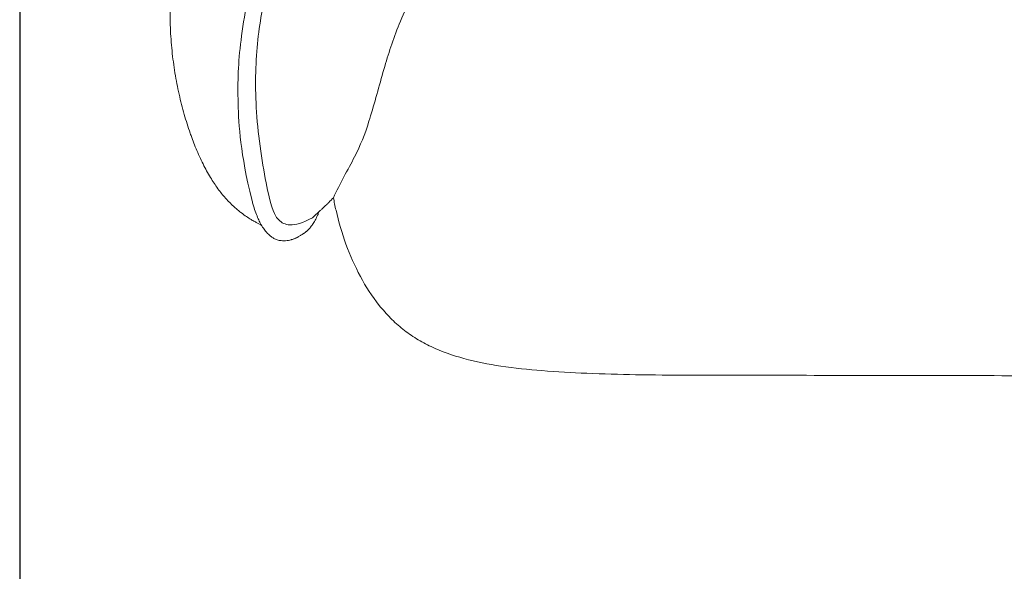
# Model space of a CAD drawing. Units: millimetres. Extents: x 1313 to 4586, y -1056 to 2999.
# Drawn here: x 1313 to 2268, y 1138 to 1673 of the extents above; entities that cross this region are included whole.
import ezdxf

# ---------------------------------------------------------------- set-up
doc = ezdxf.new("R2010")
doc.units = ezdxf.units.MM
doc.layers.add('Make2D$可见线$场景轮廓线', color=7, linetype='Continuous', lineweight=50, true_color=0x000000)
doc.layers.add('Make2D$可见线$曲线', color=7, linetype='Continuous', true_color=0x000000)
doc.layers.add('图层 01', color=7, linetype='Continuous', true_color=0x000000)

# ---------------------------------------------------------------- blocks, each defined once
blk = doc.blocks.new('1111')
blk.add_line((6507.34, -3036.56), (6507.34, -5851.45))

msp = doc.modelspace()

# ---------------------------------------------------------------- linework, layer by layer
at = {"layer": 'Make2D$可见线$场景轮廓线', "color": 0, "lineweight": 9}
for points, knots in [([(1491.468, 1531.417), (1490.266, 1533.769), (1489.096, 1536.175), (1486.797, 1541.124), (1485.661, 1543.693), (1484.568, 1546.277), (1482.567, 1551.007), (1480.68, 1555.869), (1478.929, 1560.745), (1478.633, 1561.569), (1478.368, 1562.319), (1478.131, 1562.995), (1476.038, 1568.972), (1474.098, 1575.108), (1470.5, 1587.713), (1468.839, 1594.24), (1467.353, 1600.867), (1465.827, 1607.671), (1464.494, 1614.529), (1462.182, 1628.628), (1461.224, 1635.787), (1459.719, 1650.439), (1459.187, 1657.87), (1458.595, 1672.99), (1458.546, 1680.652), (1458.76, 1688.315), (1458.979, 1696.146), (1459.475, 1704.015), (1460.981, 1719.831), (1462.005, 1727.82), (1464.561, 1743.89), (1466.102, 1751.973), (1469.684, 1768.209), (1471.732, 1776.353), (1474.002, 1784.433), (1476.314, 1792.664), (1478.856, 1800.828), (1484.415, 1817.133), (1487.44, 1825.276), (1497.264, 1849.753), (1504.738, 1865.849), (1512.981, 1881.482), (1521.4, 1897.45), (1530.646, 1912.979), (1550.926, 1943.224), (1561.985, 1957.913), (1573.856, 1971.939), (1585.953, 1986.232), (1598.866, 1999.805), (1626.609, 2025.651), (1641.419, 2037.833), (1656.983, 2049.069), (1672.963, 2060.607), (1689.738, 2071.149), (1724.612, 2090.648), (1742.861, 2099.628), (1761.385, 2107.787), (1780.225, 2116.086), (1799.498, 2123.601), (1838.47, 2137.216), (1858.318, 2143.36), (1878.264, 2148.87), (1917.785, 2159.786), (1957.869, 2168.258), (1998.345, 2174.797), (2038.139, 2181.227), (2078.187, 2185.769), (2118.365, 2188.953), (2158.789, 2192.155), (2198.489, 2193.913), (2239.027, 2194.941), (2260.363, 2195.482), (2281.594, 2195.813), (2325.563, 2196.285), (2348.253, 2196.409), (2370.781, 2196.508), (2395.274, 2196.616), (2419.644, 2196.691), (2468.885, 2196.805), (2493.885, 2196.843), (2518.89, 2196.868), (2564.52, 2196.915), (2610.939, 2196.917), (2658.145, 2196.916), (2692.165, 2196.915), (2727.268, 2196.914), (2763.454, 2196.914), (2788.523, 2196.913), (2814.255, 2196.913), (2840.65, 2196.913), (2851.172, 2196.913), (2861.815, 2196.914), (2881.705, 2196.902), (2890.967, 2196.892), (2900.367, 2196.867), (2907.289, 2196.848), (2913.831, 2196.821), (2923.71, 2196.756), (2927.078, 2196.728), (2933.817, 2196.658), (2937.614, 2196.61), (2941.487, 2196.539), (2943.058, 2196.51), (2944.649, 2196.478), (2948.249, 2196.361), (2950.374, 2196.261), (2953.96, 2195.91), (2955.652, 2195.671), (2959.006, 2194.83), (2960.703, 2194.174), (2962.194, 2193.118), (2963.682, 2192.065), (2964.796, 2190.735), (2966.479, 2187.794), (2967.074, 2186.254), (2967.922, 2183.487), (2968.235, 2182.193), (2968.647, 2180.199), (2968.784, 2179.468), (2969.19, 2177.099), (2969.423, 2175.42), (2969.622, 2173.782), (2969.855, 2171.859), (2970.051, 2169.915), (2970.315, 2166.956), (2970.401, 2165.903), (2970.568, 2163.745), (2970.647, 2162.639), (2971.035, 2156.821), (2971.257, 2152.178), (2971.431, 2147.726), (2971.656, 2141.983), (2971.799, 2136.559), (2971.903, 2131.565), (2971.992, 2127.305), (2972.05, 2123.465), (2972.138, 2116.218), (2972.163, 2113.047), (2972.182, 2110.226), (2972.193, 2108.436), (2972.201, 2106.905), (2972.211, 2104.581), (2972.215, 2103.438), (2972.217, 2102.477), (2972.218, 2102.346), (2972.219, 2101.925), (2972.22, 2101.598), (2972.221, 2100.962), (2972.222, 2100.509), (2972.223, 2099.907), (2972.224, 2099.757), (2972.225, 2099.128), (2972.225, 2098.778), (2972.226, 2098.148), (2972.226, 2097.855), (2972.227, 2097.459), (2972.227, 2097.277), (2972.227, 2096.845), (2972.228, 2096.587), (2972.228, 2096.144), (2972.228, 2095.933), (2972.228, 2095.544), (2972.228, 2095.356), (2972.229, 2094.801), (2972.229, 2094.443), (2972.229, 2094.079), (2972.229, 2093.715), (2972.229, 2093.354), (2972.229, 2092.626), (2972.23, 2092.258), (2972.23, 2091.678), (2972.23, 2091.486), (2972.23, 2090.732), (2972.23, 2090.085), (2972.23, 2089.197), (2972.23, 2088.953), (2972.23, 2088.457), (2972.23, 2088.164), (2972.23, 2087.729), (2972.23, 2087.57), (2972.23, 2087.321), (2972.23, 2087.221), (2972.23, 2087.061), (2972.23, 2086.833), (2972.23, 2086.617), (2972.23, 2082.086), (2972.23, 2077.315), (2972.23, 2070.451), (2972.23, 2068.137), (2972.23, 2062.733), (2972.23, 2059.944), (2972.23, 2056.95), (2972.23, 2053.968), (2972.23, 2051.01), (2972.23, 2045.592), (2972.23, 2043.285), (2972.23, 2038.121), (2972.23, 2035.457), (2972.23, 2030.696), (2972.23, 2028.67), (2972.23, 2026.663), (2972.23, 2026.636), (2972.23, 2026.611), (2972.23, 2026.591), (2972.23, 2026.329), (2972.23, 2025.949), (2972.23, 2025.675), (2972.23, 2025.492), (2972.23, 2024.76), (2972.23, 2024.104), (2972.23, 2023.34), (2972.23, 2023.075), (2972.23, 2022.295), (2972.23, 2021.784), (2972.23, 2019.792), (2972.23, 2018.32), (2972.229, 2016.788), (2972.229, 2016.13), (2972.229, 2015.393), (2972.229, 2013.774), (2972.229, 2013.055), (2972.229, 2011.046), (2972.228, 2009.673), (2972.228, 2008.341), (2972.228, 2007.155), (2972.228, 2005.869), (2972.228, 2004.389), (2972.228, 2003.915), (2972.227, 2003.449), (2972.227, 2003.34), (2972.227, 2003.167), (2972.227, 2003.02), (2972.227, 2003.02)], [0, 0, 0, 0, 8.7279087, 8.7279087, 17.8183541, 17.8183541, 17.8183541, 34.4833466, 34.4833466, 34.4833466, 37.0326201, 37.0326201, 37.0326201, 57.3263002, 57.3263002, 78.4305288, 78.4305288, 78.4305288, 99.9876061, 99.9876061, 122.010541, 122.010541, 144.5136767, 144.5136767, 167.5445726, 167.5445726, 167.5445726, 191.0953556, 191.0953556, 215.2372874, 215.2372874, 239.9401459, 239.9401459, 265.157919, 265.157919, 265.157919, 290.8487736, 290.8487736, 316.9641036, 316.9641036, 370.2327757, 370.2327757, 370.2327757, 424.6215058, 424.6215058, 479.9906257, 479.9906257, 479.9906257, 536.3931458, 536.3931458, 594.1099961, 594.1099961, 594.1099961, 653.4624388, 653.4624388, 714.3583959, 714.3583959, 714.3583959, 776.2687531, 776.2687531, 838.4703056, 838.4703056, 838.4703056, 961.4768468, 961.4768468, 961.4768468, 1082.4144399, 1082.4144399, 1082.4144399, 1203.2692525, 1203.2692525, 1203.2692525, 1266.5608441, 1266.5608441, 1335.0426947, 1335.0426947, 1335.0426947, 1407.9734005, 1407.9734005, 1483.1532882, 1483.1532882, 1483.1532882, 1622.408901, 1622.408901, 1622.408901, 1727.7171935, 1727.7171935, 1727.7171935, 1804.9139136, 1804.9139136, 1804.9139136, 1837.2331652, 1837.2331652, 1864.6303212, 1864.6303212, 1864.6303212, 1882.1525764, 1882.1525764, 1892.7228399, 1892.7228399, 1905.7518708, 1905.7518708, 1905.7518708, 1910.5665773, 1910.5665773, 1916.5266393, 1916.5266393, 1921.4956128, 1921.4956128, 1927.090884, 1927.090884, 1927.090884, 1932.6135478, 1932.6135478, 1937.5757591, 1937.5757591, 1941.655333, 1941.655333, 1943.9925696, 1943.9925696, 1949.2864294, 1949.2864294, 1949.2864294, 1955.4814561, 1955.4814561, 1958.9161615, 1958.9161615, 1962.5518645, 1962.5518645, 1978.1611551, 1978.1611551, 1978.1611551, 1998.2380521, 1998.2380521, 1998.2380521, 2015.2350371, 2015.2350371, 2033.7623296, 2033.7623296, 2033.7623296, 2045.7594301, 2045.7594301, 2051.4259253, 2051.4259253, 2052.3084126, 2052.3084126, 2054.1975484, 2054.1975484, 2055.9226651, 2055.9226651, 2056.3983657, 2056.3983657, 2057.7782356, 2057.7782356, 2059.853926, 2059.853926, 2062.1179036, 2062.1179036, 2066.2466084, 2066.2466084, 2070.2923405, 2070.2923405, 2074.3966296, 2074.3966296, 2082.5937788, 2082.5937788, 2082.5937788, 2089.825486, 2089.825486, 2097.0329694, 2097.0329694, 2100.8822418, 2100.8822418, 2113.052082, 2113.052082, 2117.217726, 2117.217726, 2121.2858738, 2121.2858738, 2123.1084088, 2123.1084088, 2124.0274237, 2124.0274237, 2124.4943484, 2124.4943484, 2124.4943484, 2138.0952646, 2138.0952646, 2145.3104682, 2145.3104682, 2154.5161394, 2154.5161394, 2154.5161394, 2163.4722294, 2163.4722294, 2170.9471122, 2170.9471122, 2179.2378118, 2179.2378118, 2185.4706736, 2185.4706736, 2185.4706736, 2185.5560621, 2185.5560621, 2185.5560621, 2186.5679393, 2186.5679393, 2188.5501453, 2188.5501453, 2195.6952621, 2195.6952621, 2199.5708023, 2199.5708023, 2207.2404707, 2207.2404707, 2229.6102086, 2229.6102086, 2229.6102086, 2239.513952, 2239.513952, 2249.1610774, 2249.1610774, 2269.8252304, 2269.8252304, 2269.8252304, 2288.7026781, 2288.7026781, 2297.6929207, 2297.6929207, 2300.655255, 2300.655255, 2303.38501, 2303.38501, 2303.38501, 2303.38501]), ([(1547.4, 1473.626), (1546.904, 1473.901), (1546.389, 1474.186), (1545.119, 1474.886), (1544.302, 1475.335), (1543.518, 1475.766), (1543.082, 1476.005), (1542.623, 1476.258), (1541.653, 1476.793), (1541.142, 1477.078), (1539.511, 1477.996), (1538.315, 1478.689), (1535.753, 1480.228), (1534.194, 1481.215), (1531.125, 1483.263), (1529.458, 1484.449), (1526.885, 1486.398), (1525.917, 1487.158), (1524.414, 1488.385), (1523.867, 1488.842), (1523.325, 1489.303), (1522.33, 1490.151), (1521.351, 1491.017), (1520.388, 1491.902), (1517.907, 1494.181), (1515.537, 1496.578), (1510.703, 1501.913), (1508.276, 1504.869), (1505.968, 1507.941), (1503.381, 1511.384), (1500.948, 1514.965), (1498.657, 1518.654), (1496.09, 1522.787), (1493.698, 1527.058), (1491.468, 1531.417)], [12.3212881, 12.3212881, 12.3212881, 12.3212881, 14.1945438, 14.1945438, 17.0254935, 17.0254935, 17.0254935, 18.6303813, 18.6303813, 20.3572035, 20.3572035, 24.3318525, 24.3318525, 30.0181543, 30.0181543, 36.8788502, 36.8788502, 41.1142598, 41.1142598, 43.5734178, 43.5734178, 43.5734178, 48.0144714, 48.0144714, 48.0144714, 59.451209, 59.451209, 72.3102084, 72.3102084, 72.3102084, 86.7294881, 86.7294881, 86.7294881, 102.8920197, 102.8920197, 102.8920197, 102.8920197]), ([(1617.108, 1500.499), (1615.635, 1498.949), (1614.09, 1497.375), (1612.582, 1495.882), (1611.847, 1495.154), (1611.094, 1494.42), (1609.821, 1493.193), (1609.28, 1492.676), (1607.783, 1491.257), (1606.754, 1490.296), (1605.132, 1488.794), (1604.462, 1488.177), (1603.834, 1487.6), (1603.64, 1487.421), (1603.449, 1487.246), (1603.263, 1487.074), (1601.947, 1485.863), (1600.569, 1484.588), (1598.377, 1482.526), (1597.72, 1481.885), (1597.112, 1481.277), (1597.002, 1481.161), (1596.932, 1481.088), (1596.923, 1481.077), (1596.923, 1481.077)], [51.7277165, 51.7277165, 51.7277165, 51.7277165, 58.2024684, 58.2024684, 58.2024684, 61.3412786, 61.3412786, 63.5893081, 63.5893081, 67.6171475, 67.6171475, 70.3536161, 70.3536161, 70.3536161, 71.1950587, 71.1950587, 71.1950587, 77.2158158, 77.2158158, 83.6641851, 83.6641851, 87.6708766, 87.6708766, 89.5283387, 89.5283387, 89.5283387, 89.5283387]), ([(1684.52, 1372.909), (1680.303, 1376.268), (1676.304, 1379.889), (1672.516, 1383.724), (1668.676, 1387.612), (1665.057, 1391.716), (1661.65, 1395.988), (1654.682, 1404.725), (1648.578, 1414.197), (1643.277, 1424.025), (1637.856, 1434.077), (1633.21, 1444.622), (1625.387, 1466.079), (1622.157, 1477.143), (1619.616, 1488.277), (1618.688, 1492.341), (1617.853, 1496.414), (1617.108, 1500.499)], [0, 0, 0, 0, 16.1757867, 16.1757867, 16.1757867, 32.5766175, 32.5766175, 32.5766175, 66.1908895, 66.1908895, 66.1908895, 100.5563452, 100.5563452, 134.9470622, 134.9470622, 134.9470622, 147.4365697, 147.4365697, 147.4365697, 147.4365697]), ([(1560.012, 1460.653), (1559.509, 1460.903), (1559.016, 1461.176), (1558.533, 1461.471), (1557.654, 1462.008), (1556.803, 1462.619), (1555.974, 1463.296), (1554.7, 1464.337), (1553.473, 1465.539), (1552.278, 1466.884), (1552.094, 1467.091), (1551.919, 1467.292), (1551.566, 1467.706), (1551.401, 1467.904), (1551.26, 1468.075), (1550.318, 1469.222), (1549.375, 1470.502), (1547.517, 1473.37), (1546.604, 1474.951), (1545.707, 1476.706), (1544.979, 1478.131), (1544.263, 1479.668), (1543.558, 1481.327), (1542.772, 1483.18), (1541.997, 1485.191), (1540.501, 1489.477), (1539.731, 1491.897), (1539.009, 1494.382), (1538.823, 1495.022), (1538.626, 1495.717), (1538.328, 1496.79), (1538.02, 1497.922), (1537.889, 1498.415), (1537.876, 1498.461), (1537.849, 1498.564), (1537.846, 1498.575), (1537.846, 1498.575)], [0, 0, 0, 0, 8.2022458, 8.2022458, 8.2022458, 23.1283905, 23.1283905, 23.1283905, 46.0804032, 46.0804032, 46.0804032, 49.1137848, 49.1137848, 52.572472, 52.572472, 52.572472, 70.529241, 70.529241, 88.3338992, 88.3338992, 88.3338992, 102.7951615, 102.7951615, 102.7951615, 119.1375283, 119.1375283, 135.1028015, 135.1028015, 135.1028015, 136.4106157, 136.4106157, 137.1903109, 137.1903109, 137.2402022, 137.2402022, 137.3231759, 137.3231759, 137.3231759, 137.3231759]), ([(1603.333, 1487.139), (1602.947, 1486.156), (1602.56, 1485.221), (1602.173, 1484.332), (1602.032, 1484.009), (1601.891, 1483.692), (1601.75, 1483.379), (1600.98, 1481.677), (1600.191, 1480.104), (1598.535, 1477.117), (1597.661, 1475.705), (1596.754, 1474.394), (1596.559, 1474.112), (1596.336, 1473.797), (1596.083, 1473.453), (1595.351, 1472.454), (1594.591, 1471.509), (1593.077, 1469.816), (1592.329, 1469.058), (1591.552, 1468.352)], [288.0032874, 288.0032874, 288.0032874, 288.0032874, 297.4963241, 297.4963241, 297.4963241, 300.8848675, 300.8848675, 300.8848675, 319.34854, 319.34854, 338.7408014, 338.7408014, 338.7408014, 343.4645019, 343.4645019, 343.4645019, 358.7692092, 358.7692092, 372.7135901, 372.7135901, 372.7135901, 372.7135901]), ([(1591.552, 1468.352), (1591.434, 1468.245), (1591.315, 1468.139), (1591.041, 1467.897), (1590.902, 1467.778), (1590.78, 1467.675), (1590.13, 1467.126), (1589.46, 1466.61), (1588.658, 1466.046), (1588.523, 1465.952), (1588.156, 1465.703), (1587.954, 1465.569), (1587.376, 1465.194), (1586.964, 1464.94), (1586.642, 1464.742), (1586.288, 1464.524), (1585.952, 1464.319), (1585.273, 1463.904), (1584.921, 1463.689), (1584.586, 1463.486), (1584.127, 1463.207), (1583.772, 1462.993), (1583.373, 1462.75), (1583.221, 1462.658), (1583.034, 1462.543), (1582.811, 1462.412), (1582.623, 1462.301), (1582.411, 1462.18), (1582.145, 1462.035), (1582.085, 1462.003), (1581.953, 1461.933), (1581.889, 1461.9), (1581.752, 1461.829), (1581.686, 1461.795), (1581.627, 1461.765), (1581.247, 1461.574), (1580.898, 1461.412), (1580.217, 1461.114), (1579.913, 1460.989), (1579.616, 1460.871), (1579.255, 1460.728), (1578.931, 1460.607), (1578.636, 1460.5), (1578.244, 1460.358), (1577.807, 1460.208), (1577.186, 1460.009), (1577.02, 1459.958), (1576.823, 1459.898), (1576.769, 1459.882), (1576.499, 1459.802), (1576.291, 1459.743), (1575.259, 1459.459), (1574.383, 1459.256), (1573.456, 1459.092), (1573.243, 1459.054), (1573.049, 1459.022), (1572.832, 1458.988), (1572.787, 1458.981), (1572.589, 1458.951), (1572.416, 1458.926), (1572.224, 1458.901), (1570.285, 1458.645), (1568.293, 1458.595), (1566.348, 1458.813), (1566.187, 1458.831), (1566.027, 1458.851), (1565.784, 1458.884), (1565.688, 1458.897), (1565.579, 1458.914), (1564.812, 1459.028), (1564.09, 1459.181), (1563.397, 1459.368), (1562.162, 1459.702), (1561.046, 1460.138), (1560.012, 1460.653)], [0, 0, 0, 0, 1.9822278, 1.9822278, 4.5468598, 4.5468598, 4.5468598, 17.1978524, 17.1978524, 19.3412867, 19.3412867, 22.2676605, 22.2676605, 28.1528691, 28.1528691, 28.1528691, 34.6911943, 34.6911943, 42.2351523, 42.2351523, 42.2351523, 51.2769863, 51.2769863, 51.2769863, 54.8771079, 54.8771079, 54.8771079, 58.2382582, 58.2382582, 59.0472994, 59.0472994, 59.7871322, 59.7871322, 60.6408559, 60.6408559, 60.6408559, 65.849789, 65.849789, 70.3808667, 70.3808667, 70.3808667, 75.6153694, 75.6153694, 75.6153694, 80.5617243, 80.5617243, 82.6908748, 82.6908748, 83.4804027, 83.4804027, 86.6625545, 86.6625545, 100.0109258, 100.0109258, 100.0109258, 102.3800229, 102.3800229, 102.9944582, 102.9944582, 105.0886554, 105.0886554, 105.0886554, 128.2975231, 128.2975231, 128.2975231, 130.3583399, 130.3583399, 131.4371189, 131.4371189, 131.4371189, 140.8751241, 140.8751241, 140.8751241, 157.7611714, 157.7611714, 157.7611714, 157.7611714]), ([(2966.608, 1365.315), (2966.312, 1361.693), (2965.939, 1357.903), (2965.46, 1354.293), (2965.088, 1351.493), (2964.619, 1348.554), (2964.016, 1345.786), (2963.622, 1343.977), (2963.144, 1342.122), (2961.935, 1338.509), (2961.137, 1336.607), (2960.08, 1334.947), (2958.66, 1332.717), (2956.902, 1331.107), (2953.34, 1329.575), (2952.145, 1329.244), (2949.622, 1328.729), (2948.216, 1328.546), (2946.867, 1328.397), (2942.904, 1327.957), (2938.644, 1327.718), (2930.697, 1327.413), (2926.433, 1327.325), (2922.451, 1327.268), (2918.154, 1327.206), (2913.945, 1327.175), (2906.388, 1327.137), (2902.562, 1327.126), (2890.879, 1327.106), (2883.01, 1327.108), (2874.738, 1327.108), (2848.971, 1327.109), (2822.399, 1327.111), (2795.02, 1327.118), (2761.578, 1327.127), (2728.471, 1327.142), (2695.701, 1327.169), (2660.875, 1327.197), (2626.117, 1327.238), (2591.427, 1327.285), (2555.764, 1327.333), (2520.186, 1327.387), (2484.694, 1327.44), (2447.837, 1327.494), (2411.121, 1327.549), (2374.546, 1327.606), (2335.594, 1327.667), (2296.876, 1327.732), (2258.393, 1327.803), (2217.428, 1327.878), (2176.554, 1327.961), (2135.771, 1328.033), (2096.267, 1328.102), (2056.471, 1328.164), (2016.384, 1328.195), (1998.198, 1328.208), (1979.892, 1328.212), (1944.553, 1328.354), (1927.521, 1328.481), (1910.373, 1328.768), (1894.688, 1329.03), (1878.739, 1329.433), (1848.584, 1330.677), (1833.929, 1331.497), (1819.483, 1332.662), (1806.258, 1333.728), (1792.769, 1335.116), (1767.603, 1338.89), (1755.468, 1341.242), (1743.715, 1344.447), (1732.837, 1347.413), (1722.135, 1351.149), (1711.932, 1355.978), (1707.039, 1358.294), (1702.276, 1360.853), (1697.665, 1363.691), (1693.098, 1366.503), (1688.714, 1369.566), (1684.52, 1372.909)], [0, 0, 0, 0, 11.0838393, 11.0838393, 11.0838393, 19.7178545, 19.7178545, 19.7178545, 25.3448472, 25.3448472, 31.3255697, 31.3255697, 31.3255697, 39.1643301, 39.1643301, 42.8208058, 42.8208058, 46.8209488, 46.8209488, 46.8209488, 59.1038024, 59.1038024, 71.2753705, 71.2753705, 71.2753705, 85.6786577, 85.6786577, 97.69725, 97.69725, 118.9887716, 118.9887716, 118.9887716, 198.7069689, 198.7069689, 198.7069689, 298.0257084, 298.0257084, 298.0257084, 402.2993679, 402.2993679, 402.2993679, 509.033364, 509.033364, 509.033364, 619.1808053, 619.1808053, 619.1808053, 735.3350106, 735.3350106, 735.3350106, 857.9594388, 857.9594388, 857.9594388, 977.3527214, 977.3527214, 977.3527214, 1032.6325989, 1032.6325989, 1083.3731987, 1083.3731987, 1083.3731987, 1130.6845315, 1130.6845315, 1174.3677848, 1174.3677848, 1174.3677848, 1214.4439288, 1214.4439288, 1251.1939547, 1251.1939547, 1251.1939547, 1285.0977365, 1285.0977365, 1285.0977365, 1301.3342376, 1301.3342376, 1301.3342376, 1317.4099385, 1317.4099385, 1317.4099385, 1317.4099385])]:
    msp.add_open_spline(points, degree=3, knots=knots, dxfattribs=at)
at = {"layer": 'Make2D$可见线$曲线', "color": 0, "lineweight": 9}
for points, knots in [([(1491.468, 1531.417), (1490.266, 1533.769), (1489.096, 1536.175), (1486.797, 1541.124), (1485.661, 1543.693), (1484.568, 1546.277), (1482.567, 1551.007), (1480.68, 1555.869), (1478.929, 1560.745), (1478.633, 1561.569), (1478.368, 1562.319), (1478.131, 1562.995), (1476.038, 1568.972), (1474.098, 1575.108), (1470.5, 1587.713), (1468.839, 1594.24), (1467.353, 1600.867), (1465.827, 1607.671), (1464.494, 1614.529), (1462.182, 1628.628), (1461.224, 1635.787), (1459.719, 1650.439), (1459.187, 1657.87), (1458.595, 1672.99), (1458.546, 1680.652), (1458.76, 1688.315), (1458.979, 1696.146), (1459.475, 1704.015), (1460.981, 1719.831), (1462.005, 1727.82), (1464.561, 1743.89), (1466.102, 1751.973), (1469.684, 1768.209), (1471.732, 1776.353), (1474.002, 1784.433), (1476.314, 1792.664), (1478.856, 1800.828), (1484.415, 1817.133), (1487.44, 1825.276), (1497.264, 1849.753), (1504.738, 1865.849), (1512.981, 1881.482), (1521.4, 1897.45), (1530.646, 1912.979), (1550.926, 1943.224), (1561.985, 1957.913), (1573.856, 1971.939), (1585.953, 1986.232), (1598.866, 1999.805), (1626.609, 2025.651), (1641.419, 2037.833), (1656.983, 2049.069), (1672.963, 2060.607), (1689.738, 2071.149), (1724.612, 2090.648), (1742.861, 2099.628), (1761.385, 2107.787), (1780.225, 2116.086), (1799.498, 2123.601), (1838.47, 2137.216), (1858.318, 2143.36), (1878.264, 2148.87), (1917.785, 2159.786), (1957.869, 2168.258), (1998.345, 2174.797), (2038.139, 2181.227), (2078.187, 2185.769), (2118.365, 2188.953), (2158.789, 2192.155), (2198.489, 2193.913), (2239.027, 2194.941), (2260.363, 2195.482), (2281.594, 2195.813), (2325.563, 2196.285), (2348.253, 2196.409), (2370.781, 2196.508), (2395.274, 2196.616), (2419.644, 2196.691), (2468.885, 2196.805), (2493.885, 2196.843), (2518.89, 2196.868), (2564.52, 2196.915), (2610.939, 2196.917), (2658.145, 2196.916), (2692.165, 2196.915), (2727.268, 2196.914), (2763.454, 2196.914), (2788.523, 2196.913), (2814.255, 2196.913), (2840.65, 2196.913), (2851.172, 2196.913), (2861.815, 2196.914), (2881.705, 2196.902), (2890.967, 2196.892), (2900.367, 2196.867), (2907.289, 2196.848), (2913.831, 2196.821), (2923.71, 2196.756), (2927.078, 2196.728), (2933.817, 2196.658), (2937.614, 2196.61), (2941.487, 2196.539), (2943.058, 2196.51), (2944.649, 2196.478), (2948.249, 2196.361), (2950.374, 2196.261), (2953.96, 2195.91), (2955.652, 2195.671), (2959.006, 2194.83), (2960.703, 2194.174), (2962.194, 2193.118), (2963.682, 2192.065), (2964.796, 2190.735), (2966.479, 2187.794), (2967.074, 2186.254), (2967.922, 2183.487), (2968.235, 2182.193), (2968.647, 2180.199), (2968.784, 2179.468), (2969.19, 2177.099), (2969.423, 2175.42), (2969.622, 2173.782), (2969.855, 2171.859), (2970.051, 2169.915), (2970.315, 2166.956), (2970.401, 2165.903), (2970.568, 2163.745), (2970.647, 2162.639), (2971.035, 2156.821), (2971.257, 2152.178), (2971.431, 2147.726), (2971.656, 2141.983), (2971.799, 2136.559), (2971.903, 2131.565), (2971.992, 2127.305), (2972.05, 2123.465), (2972.138, 2116.218), (2972.163, 2113.047), (2972.182, 2110.226), (2972.193, 2108.436), (2972.201, 2106.905), (2972.211, 2104.581), (2972.215, 2103.438), (2972.217, 2102.477), (2972.218, 2102.346), (2972.219, 2101.925), (2972.22, 2101.598), (2972.221, 2100.962), (2972.222, 2100.509), (2972.223, 2099.907), (2972.224, 2099.757), (2972.225, 2099.128), (2972.225, 2098.778), (2972.226, 2098.148), (2972.226, 2097.855), (2972.227, 2097.459), (2972.227, 2097.277), (2972.227, 2096.845), (2972.228, 2096.587), (2972.228, 2096.144), (2972.228, 2095.933), (2972.228, 2095.544), (2972.228, 2095.356), (2972.229, 2094.801), (2972.229, 2094.443), (2972.229, 2094.079), (2972.229, 2093.715), (2972.229, 2093.354), (2972.229, 2092.626), (2972.23, 2092.258), (2972.23, 2091.678), (2972.23, 2091.486), (2972.23, 2090.732), (2972.23, 2090.085), (2972.23, 2089.197), (2972.23, 2088.953), (2972.23, 2088.457), (2972.23, 2088.164), (2972.23, 2087.729), (2972.23, 2087.57), (2972.23, 2087.321), (2972.23, 2087.221), (2972.23, 2087.061), (2972.23, 2086.833), (2972.23, 2086.617), (2972.23, 2082.086), (2972.23, 2077.315), (2972.23, 2070.451), (2972.23, 2068.137), (2972.23, 2062.733), (2972.23, 2059.944), (2972.23, 2056.95), (2972.23, 2053.968), (2972.23, 2051.01), (2972.23, 2045.592), (2972.23, 2043.285), (2972.23, 2038.121), (2972.23, 2035.457), (2972.23, 2030.696), (2972.23, 2028.67), (2972.23, 2026.663), (2972.23, 2026.636), (2972.23, 2026.611), (2972.23, 2026.591), (2972.23, 2026.329), (2972.23, 2025.949), (2972.23, 2025.675), (2972.23, 2025.492), (2972.23, 2024.76), (2972.23, 2024.104), (2972.23, 2023.34), (2972.23, 2023.075), (2972.23, 2022.295), (2972.23, 2021.784), (2972.23, 2019.792), (2972.23, 2018.32), (2972.229, 2016.788), (2972.229, 2016.13), (2972.229, 2015.393), (2972.229, 2013.774), (2972.229, 2013.055), (2972.229, 2011.046), (2972.228, 2009.673), (2972.228, 2008.341), (2972.228, 2007.155), (2972.228, 2005.869), (2972.228, 2004.389), (2972.228, 2003.915), (2972.227, 2003.449), (2972.227, 2003.34), (2972.227, 2003.167), (2972.227, 2003.02), (2972.227, 2003.02)], [0, 0, 0, 0, 8.7279087, 8.7279087, 17.8183541, 17.8183541, 17.8183541, 34.4833466, 34.4833466, 34.4833466, 37.0326201, 37.0326201, 37.0326201, 57.3263002, 57.3263002, 78.4305288, 78.4305288, 78.4305288, 99.9876061, 99.9876061, 122.010541, 122.010541, 144.5136767, 144.5136767, 167.5445726, 167.5445726, 167.5445726, 191.0953556, 191.0953556, 215.2372874, 215.2372874, 239.9401459, 239.9401459, 265.157919, 265.157919, 265.157919, 290.8487736, 290.8487736, 316.9641036, 316.9641036, 370.2327757, 370.2327757, 370.2327757, 424.6215058, 424.6215058, 479.9906257, 479.9906257, 479.9906257, 536.3931458, 536.3931458, 594.1099961, 594.1099961, 594.1099961, 653.4624388, 653.4624388, 714.3583959, 714.3583959, 714.3583959, 776.2687531, 776.2687531, 838.4703056, 838.4703056, 838.4703056, 961.4768468, 961.4768468, 961.4768468, 1082.4144399, 1082.4144399, 1082.4144399, 1203.2692525, 1203.2692525, 1203.2692525, 1266.5608441, 1266.5608441, 1335.0426947, 1335.0426947, 1335.0426947, 1407.9734005, 1407.9734005, 1483.1532882, 1483.1532882, 1483.1532882, 1622.408901, 1622.408901, 1622.408901, 1727.7171935, 1727.7171935, 1727.7171935, 1804.9139136, 1804.9139136, 1804.9139136, 1837.2331652, 1837.2331652, 1864.6303212, 1864.6303212, 1864.6303212, 1882.1525764, 1882.1525764, 1892.7228399, 1892.7228399, 1905.7518708, 1905.7518708, 1905.7518708, 1910.5665773, 1910.5665773, 1916.5266393, 1916.5266393, 1921.4956128, 1921.4956128, 1927.090884, 1927.090884, 1927.090884, 1932.6135478, 1932.6135478, 1937.5757591, 1937.5757591, 1941.655333, 1941.655333, 1943.9925696, 1943.9925696, 1949.2864294, 1949.2864294, 1949.2864294, 1955.4814561, 1955.4814561, 1958.9161615, 1958.9161615, 1962.5518645, 1962.5518645, 1978.1611551, 1978.1611551, 1978.1611551, 1998.2380521, 1998.2380521, 1998.2380521, 2015.2350371, 2015.2350371, 2033.7623296, 2033.7623296, 2033.7623296, 2045.7594301, 2045.7594301, 2051.4259253, 2051.4259253, 2052.3084126, 2052.3084126, 2054.1975484, 2054.1975484, 2055.9226651, 2055.9226651, 2056.3983657, 2056.3983657, 2057.7782356, 2057.7782356, 2059.853926, 2059.853926, 2062.1179036, 2062.1179036, 2066.2466084, 2066.2466084, 2070.2923405, 2070.2923405, 2074.3966296, 2074.3966296, 2082.5937788, 2082.5937788, 2082.5937788, 2089.825486, 2089.825486, 2097.0329694, 2097.0329694, 2100.8822418, 2100.8822418, 2113.052082, 2113.052082, 2117.217726, 2117.217726, 2121.2858738, 2121.2858738, 2123.1084088, 2123.1084088, 2124.0274237, 2124.0274237, 2124.4943484, 2124.4943484, 2124.4943484, 2138.0952646, 2138.0952646, 2145.3104682, 2145.3104682, 2154.5161394, 2154.5161394, 2154.5161394, 2163.4722294, 2163.4722294, 2170.9471122, 2170.9471122, 2179.2378118, 2179.2378118, 2185.4706736, 2185.4706736, 2185.4706736, 2185.5560621, 2185.5560621, 2185.5560621, 2186.5679393, 2186.5679393, 2188.5501453, 2188.5501453, 2195.6952621, 2195.6952621, 2199.5708023, 2199.5708023, 2207.2404707, 2207.2404707, 2229.6102086, 2229.6102086, 2229.6102086, 2239.513952, 2239.513952, 2249.1610774, 2249.1610774, 2269.8252304, 2269.8252304, 2269.8252304, 2288.7026781, 2288.7026781, 2297.6929207, 2297.6929207, 2300.655255, 2300.655255, 2303.38501, 2303.38501, 2303.38501, 2303.38501]), ([(1547.4, 1473.626), (1546.904, 1473.901), (1546.389, 1474.186), (1545.119, 1474.886), (1544.302, 1475.335), (1543.518, 1475.766), (1543.082, 1476.005), (1542.623, 1476.258), (1541.653, 1476.793), (1541.142, 1477.078), (1539.511, 1477.996), (1538.315, 1478.689), (1535.753, 1480.228), (1534.194, 1481.215), (1531.125, 1483.263), (1529.458, 1484.449), (1526.885, 1486.398), (1525.917, 1487.158), (1524.414, 1488.385), (1523.867, 1488.842), (1523.325, 1489.303), (1522.33, 1490.151), (1521.351, 1491.017), (1520.388, 1491.902), (1517.907, 1494.181), (1515.537, 1496.578), (1510.703, 1501.913), (1508.276, 1504.869), (1505.968, 1507.941), (1503.381, 1511.384), (1500.948, 1514.965), (1498.657, 1518.654), (1496.09, 1522.787), (1493.698, 1527.058), (1491.468, 1531.417)], [12.3212881, 12.3212881, 12.3212881, 12.3212881, 14.1945438, 14.1945438, 17.0254935, 17.0254935, 17.0254935, 18.6303813, 18.6303813, 20.3572035, 20.3572035, 24.3318525, 24.3318525, 30.0181543, 30.0181543, 36.8788502, 36.8788502, 41.1142598, 41.1142598, 43.5734178, 43.5734178, 43.5734178, 48.0144714, 48.0144714, 48.0144714, 59.451209, 59.451209, 72.3102084, 72.3102084, 72.3102084, 86.7294881, 86.7294881, 86.7294881, 102.8920197, 102.8920197, 102.8920197, 102.8920197]), ([(1617.108, 1500.499), (1615.635, 1498.949), (1614.09, 1497.375), (1612.582, 1495.882), (1611.847, 1495.154), (1611.094, 1494.42), (1609.821, 1493.193), (1609.28, 1492.676), (1607.783, 1491.257), (1606.754, 1490.296), (1605.132, 1488.794), (1604.462, 1488.177), (1603.834, 1487.6), (1603.64, 1487.421), (1603.449, 1487.246), (1603.263, 1487.074), (1601.947, 1485.863), (1600.569, 1484.588), (1598.377, 1482.526), (1597.72, 1481.885), (1597.112, 1481.277), (1597.002, 1481.161), (1596.932, 1481.088), (1596.923, 1481.077), (1596.923, 1481.077)], [51.7277165, 51.7277165, 51.7277165, 51.7277165, 58.2024684, 58.2024684, 58.2024684, 61.3412786, 61.3412786, 63.5893081, 63.5893081, 67.6171475, 67.6171475, 70.3536161, 70.3536161, 70.3536161, 71.1950587, 71.1950587, 71.1950587, 77.2158158, 77.2158158, 83.6641851, 83.6641851, 87.6708766, 87.6708766, 89.5283387, 89.5283387, 89.5283387, 89.5283387]), ([(1684.52, 1372.909), (1680.303, 1376.268), (1676.304, 1379.889), (1672.516, 1383.724), (1668.676, 1387.612), (1665.057, 1391.716), (1661.65, 1395.988), (1654.682, 1404.725), (1648.578, 1414.197), (1643.277, 1424.025), (1637.856, 1434.077), (1633.21, 1444.622), (1625.387, 1466.079), (1622.157, 1477.143), (1619.616, 1488.277), (1618.688, 1492.341), (1617.853, 1496.414), (1617.108, 1500.499)], [0, 0, 0, 0, 16.1757867, 16.1757867, 16.1757867, 32.5766175, 32.5766175, 32.5766175, 66.1908895, 66.1908895, 66.1908895, 100.5563452, 100.5563452, 134.9470622, 134.9470622, 134.9470622, 147.4365697, 147.4365697, 147.4365697, 147.4365697]), ([(1560.012, 1460.653), (1559.509, 1460.903), (1559.016, 1461.176), (1558.533, 1461.471), (1557.654, 1462.008), (1556.803, 1462.619), (1555.974, 1463.296), (1554.7, 1464.337), (1553.473, 1465.539), (1552.278, 1466.884), (1552.094, 1467.091), (1551.919, 1467.292), (1551.566, 1467.706), (1551.401, 1467.904), (1551.26, 1468.075), (1550.318, 1469.222), (1549.375, 1470.502), (1547.517, 1473.37), (1546.604, 1474.951), (1545.707, 1476.706), (1544.979, 1478.131), (1544.263, 1479.668), (1543.558, 1481.327), (1542.772, 1483.18), (1541.997, 1485.191), (1540.501, 1489.477), (1539.731, 1491.897), (1539.009, 1494.382), (1538.823, 1495.022), (1538.626, 1495.717), (1538.328, 1496.79), (1538.02, 1497.922), (1537.889, 1498.415), (1537.876, 1498.461), (1537.849, 1498.564), (1537.846, 1498.575), (1537.846, 1498.575)], [0, 0, 0, 0, 8.2022458, 8.2022458, 8.2022458, 23.1283905, 23.1283905, 23.1283905, 46.0804032, 46.0804032, 46.0804032, 49.1137848, 49.1137848, 52.572472, 52.572472, 52.572472, 70.529241, 70.529241, 88.3338992, 88.3338992, 88.3338992, 102.7951615, 102.7951615, 102.7951615, 119.1375283, 119.1375283, 135.1028015, 135.1028015, 135.1028015, 136.4106157, 136.4106157, 137.1903109, 137.1903109, 137.2402022, 137.2402022, 137.3231759, 137.3231759, 137.3231759, 137.3231759]), ([(1603.333, 1487.139), (1602.947, 1486.156), (1602.56, 1485.221), (1602.173, 1484.332), (1602.032, 1484.009), (1601.891, 1483.692), (1601.75, 1483.379), (1600.98, 1481.677), (1600.191, 1480.104), (1598.535, 1477.117), (1597.661, 1475.705), (1596.754, 1474.394), (1596.559, 1474.112), (1596.336, 1473.797), (1596.083, 1473.453), (1595.351, 1472.454), (1594.591, 1471.509), (1593.077, 1469.816), (1592.329, 1469.058), (1591.552, 1468.352)], [288.0032874, 288.0032874, 288.0032874, 288.0032874, 297.4963241, 297.4963241, 297.4963241, 300.8848675, 300.8848675, 300.8848675, 319.34854, 319.34854, 338.7408014, 338.7408014, 338.7408014, 343.4645019, 343.4645019, 343.4645019, 358.7692092, 358.7692092, 372.7135901, 372.7135901, 372.7135901, 372.7135901]), ([(1596.925, 1481.079), (1596.926, 1481.08), (1596.927, 1481.082), (1596.949, 1481.106), (1597.028, 1481.194), (1597.129, 1481.312)], [89.9760349, 89.9760349, 89.9760349, 89.9760349, 90.3689061, 90.3689061, 95.3758646, 95.3758646, 95.3758646, 95.3758646]), ([(1591.552, 1468.352), (1591.434, 1468.245), (1591.315, 1468.139), (1591.041, 1467.897), (1590.902, 1467.778), (1590.78, 1467.675), (1590.13, 1467.126), (1589.46, 1466.61), (1588.658, 1466.046), (1588.523, 1465.952), (1588.156, 1465.703), (1587.954, 1465.569), (1587.376, 1465.194), (1586.964, 1464.94), (1586.642, 1464.742), (1586.288, 1464.524), (1585.952, 1464.319), (1585.273, 1463.904), (1584.921, 1463.689), (1584.586, 1463.486), (1584.127, 1463.207), (1583.772, 1462.993), (1583.373, 1462.75), (1583.221, 1462.658), (1583.034, 1462.543), (1582.811, 1462.412), (1582.623, 1462.301), (1582.411, 1462.18), (1582.145, 1462.035), (1582.085, 1462.003), (1581.953, 1461.933), (1581.889, 1461.9), (1581.752, 1461.829), (1581.686, 1461.795), (1581.627, 1461.765), (1581.247, 1461.574), (1580.898, 1461.412), (1580.217, 1461.114), (1579.913, 1460.989), (1579.616, 1460.871), (1579.255, 1460.728), (1578.931, 1460.607), (1578.636, 1460.5), (1578.244, 1460.358), (1577.807, 1460.208), (1577.186, 1460.009), (1577.02, 1459.958), (1576.823, 1459.898), (1576.769, 1459.882), (1576.499, 1459.802), (1576.291, 1459.743), (1575.259, 1459.459), (1574.383, 1459.256), (1573.456, 1459.092), (1573.243, 1459.054), (1573.049, 1459.022), (1572.832, 1458.988), (1572.787, 1458.981), (1572.589, 1458.951), (1572.416, 1458.926), (1572.224, 1458.901), (1570.285, 1458.645), (1568.293, 1458.595), (1566.348, 1458.813), (1566.187, 1458.831), (1566.027, 1458.851), (1565.784, 1458.884), (1565.688, 1458.897), (1565.579, 1458.914), (1564.812, 1459.028), (1564.09, 1459.181), (1563.397, 1459.368), (1562.162, 1459.702), (1561.046, 1460.138), (1560.012, 1460.653)], [0, 0, 0, 0, 1.9822278, 1.9822278, 4.5468598, 4.5468598, 4.5468598, 17.1978524, 17.1978524, 19.3412867, 19.3412867, 22.2676605, 22.2676605, 28.1528691, 28.1528691, 28.1528691, 34.6911943, 34.6911943, 42.2351523, 42.2351523, 42.2351523, 51.2769863, 51.2769863, 51.2769863, 54.8771079, 54.8771079, 54.8771079, 58.2382582, 58.2382582, 59.0472994, 59.0472994, 59.7871322, 59.7871322, 60.6408559, 60.6408559, 60.6408559, 65.849789, 65.849789, 70.3808667, 70.3808667, 70.3808667, 75.6153694, 75.6153694, 75.6153694, 80.5617243, 80.5617243, 82.6908748, 82.6908748, 83.4804027, 83.4804027, 86.6625545, 86.6625545, 100.0109258, 100.0109258, 100.0109258, 102.3800229, 102.3800229, 102.9944582, 102.9944582, 105.0886554, 105.0886554, 105.0886554, 128.2975231, 128.2975231, 128.2975231, 130.3583399, 130.3583399, 131.4371189, 131.4371189, 131.4371189, 140.8751241, 140.8751241, 140.8751241, 157.7611714, 157.7611714, 157.7611714, 157.7611714]), ([(2966.608, 1365.315), (2966.312, 1361.693), (2965.939, 1357.903), (2965.46, 1354.293), (2965.088, 1351.493), (2964.619, 1348.554), (2964.016, 1345.786), (2963.622, 1343.977), (2963.144, 1342.122), (2961.935, 1338.509), (2961.137, 1336.607), (2960.08, 1334.947), (2958.66, 1332.717), (2956.902, 1331.107), (2953.34, 1329.575), (2952.145, 1329.244), (2949.622, 1328.729), (2948.216, 1328.546), (2946.867, 1328.397), (2942.904, 1327.957), (2938.644, 1327.718), (2930.697, 1327.413), (2926.433, 1327.325), (2922.451, 1327.268), (2918.154, 1327.206), (2913.945, 1327.175), (2906.388, 1327.137), (2902.562, 1327.126), (2890.879, 1327.106), (2883.01, 1327.108), (2874.738, 1327.108), (2848.971, 1327.109), (2822.399, 1327.111), (2795.02, 1327.118), (2761.578, 1327.127), (2728.471, 1327.142), (2695.701, 1327.169), (2660.875, 1327.197), (2626.117, 1327.238), (2591.427, 1327.285), (2555.764, 1327.333), (2520.186, 1327.387), (2484.694, 1327.44), (2447.837, 1327.494), (2411.121, 1327.549), (2374.546, 1327.606), (2335.594, 1327.667), (2296.876, 1327.732), (2258.393, 1327.803), (2217.428, 1327.878), (2176.554, 1327.961), (2135.771, 1328.033), (2096.267, 1328.102), (2056.471, 1328.164), (2016.384, 1328.195), (1998.198, 1328.208), (1979.892, 1328.212), (1944.553, 1328.354), (1927.521, 1328.481), (1910.373, 1328.768), (1894.688, 1329.03), (1878.739, 1329.433), (1848.584, 1330.677), (1833.929, 1331.497), (1819.483, 1332.662), (1806.258, 1333.728), (1792.769, 1335.116), (1767.603, 1338.89), (1755.468, 1341.242), (1743.715, 1344.447), (1732.837, 1347.413), (1722.135, 1351.149), (1711.932, 1355.978), (1707.039, 1358.294), (1702.276, 1360.853), (1697.665, 1363.691), (1693.098, 1366.503), (1688.714, 1369.566), (1684.52, 1372.909)], [0, 0, 0, 0, 11.0838393, 11.0838393, 11.0838393, 19.7178545, 19.7178545, 19.7178545, 25.3448472, 25.3448472, 31.3255697, 31.3255697, 31.3255697, 39.1643301, 39.1643301, 42.8208058, 42.8208058, 46.8209488, 46.8209488, 46.8209488, 59.1038024, 59.1038024, 71.2753705, 71.2753705, 71.2753705, 85.6786577, 85.6786577, 97.69725, 97.69725, 118.9887716, 118.9887716, 118.9887716, 198.7069689, 198.7069689, 198.7069689, 298.0257084, 298.0257084, 298.0257084, 402.2993679, 402.2993679, 402.2993679, 509.033364, 509.033364, 509.033364, 619.1808053, 619.1808053, 619.1808053, 735.3350106, 735.3350106, 735.3350106, 857.9594388, 857.9594388, 857.9594388, 977.3527214, 977.3527214, 977.3527214, 1032.6325989, 1032.6325989, 1083.3731987, 1083.3731987, 1083.3731987, 1130.6845315, 1130.6845315, 1174.3677848, 1174.3677848, 1174.3677848, 1214.4439288, 1214.4439288, 1251.1939547, 1251.1939547, 1251.1939547, 1285.0977365, 1285.0977365, 1285.0977365, 1301.3342376, 1301.3342376, 1301.3342376, 1317.4099385, 1317.4099385, 1317.4099385, 1317.4099385])]:
    msp.add_open_spline(points, degree=3, knots=knots, dxfattribs=at)
at = {"layer": '图层 01', "color": 0, "lineweight": 9}
for points in [[(1537.846, 1498.575), (1526.823, 1543.669), (1523.549, 1596.702), (1525.186, 1648.425), (1540.245, 1730.265), (1575.272, 1812.76), (1606.044, 1866.12), (1669.88, 1936.829), (1733.388, 1983.969), (1803.443, 2018.997), (1919.967, 2057.375), (2038.787, 2077.582), (2169.327, 2088.899), (2297.038, 2090.919), (2647.436, 2090.919), (2813.77, 2090.919), (2887.75, 2090.919), (2924.999, 2090.543), (2955.014, 2089.839), (2962.906, 2089.253), (2968.448, 2087.83), (2971.678, 2084.784), (2972.12, 2083.064), (2972.12, 2077.659), (2970.695, 2075.645), (2968.386, 2073.139), (2961.556, 2071.272), (2883.105, 2070.075), (2560.228, 2070.075), (2361.674, 2070.075), (2335.694, 2070.122), (2266.193, 2070.094), (2198.343, 2068.355), (2117.794, 2064.701), (2059.513, 2059.308), (2006.375, 2052.366), (1952.548, 2043.616), (1894.709, 2028.791), (1841.191, 2013.376), (1800.621, 1997.201), (1749.18, 1972.806), (1718.421, 1951.328), (1682.579, 1924.924), (1656.806, 1898.936), (1618.542, 1852.558), (1588.424, 1803.33), (1562.89, 1743.75), (1549.796, 1696.938), (1540.957, 1640.304), (1541.285, 1571.886), (1555.782, 1489.533), (1564.002, 1477.866), (1573.017, 1472.563), (1587.071, 1475.48), (1596.925, 1481.079)], [(1617.108, 1500.499), (1622.993, 1513.524), (1639.9, 1542.684), (1651.037, 1570.261), (1665.621, 1624.354), (1677.818, 1664.128), (1702.478, 1715.835), (1736.419, 1764.625), (1774.407, 1798.849), (1780.798, 1802.169)]]:
    msp.add_open_spline(points, degree=3, dxfattribs=at)

# ---------------------------------------------------------------- block references
at = {"xscale": 1.440798531152644, "yscale": 1.440798531152644, "zscale": 1.440798531152644}
msp.add_blockref('1111', (-8063.12, 7374.526), dxfattribs=at)

doc.saveas('drawing.dxf')
